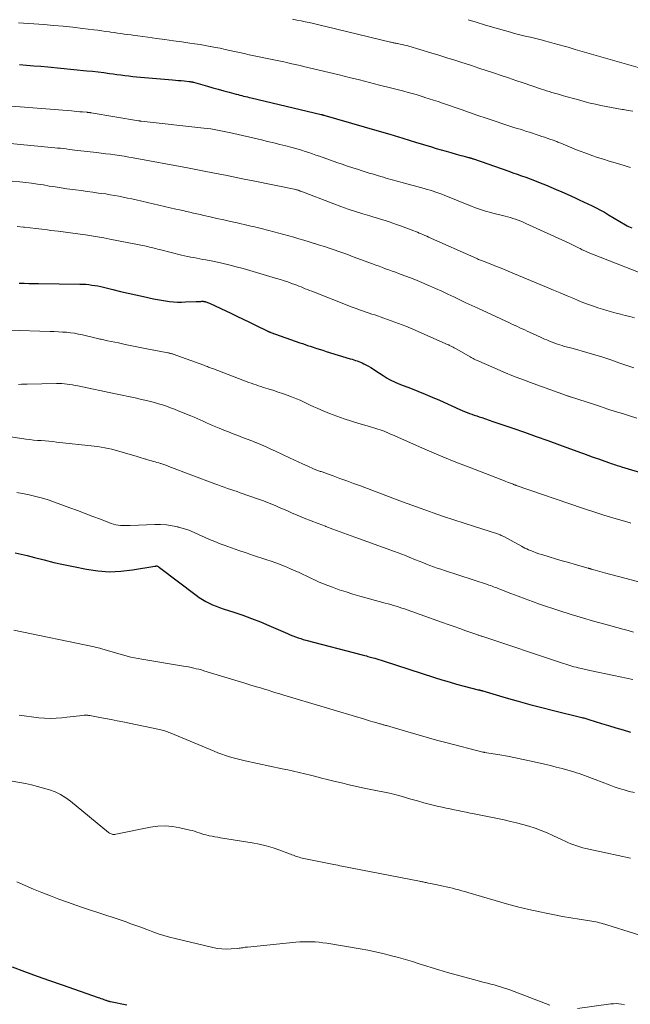
# Model space of a CAD drawing. Units: feet. Extents: x 1924999 to 1930005, y 495678 to 500008.
# Drawn here: x 1927243 to 1927349, y 496152 to 496324 of the extents above; entities that cross this region are included whole.
import ezdxf

# ---------------------------------------------------------------- set-up
doc = ezdxf.new("R2010")
doc.units = ezdxf.units.FT
doc.header["$LTSCALE"] = 100
doc.header["$MEASUREMENT"] = 0
doc.layers.add('CONTOUR INDEX', color=32, linetype='Continuous', lineweight=25)
doc.layers.add('CONTOUR INTERMEDIATE', color=40, linetype='Continuous', lineweight=15)

msp = doc.modelspace()

# ---------------------------------------------------------------- linework, layer by layer
at = {"layer": 'CONTOUR INDEX', "flags": 128}
for points, elevation in [([(1927242.84, 496316.29), (1927244.08, 496316.2), (1927245.32, 496316.1), (1927246.55, 496315.99), (1927247.79, 496315.88), (1927254.6, 496315.22), (1927255.59, 496315.12), (1927256.58, 496315.01), (1927257.58, 496314.89), (1927258.57, 496314.76), (1927259.18, 496314.68), (1927259.86, 496314.58), (1927260.55, 496314.49), (1927261.23, 496314.4), (1927261.92, 496314.31), (1927262.6, 496314.22), (1927263.29, 496314.15), (1927263.98, 496314.08), (1927264.67, 496314.02), (1927269.54, 496313.62), (1927270.06, 496313.58), (1927270.57, 496313.54), (1927271.09, 496313.49), (1927271.61, 496313.44), (1927272.45, 496313.35), (1927272.55, 496313.34), (1927272.64, 496313.33), (1927272.74, 496313.31), (1927272.84, 496313.3), (1927272.94, 496313.28), (1927273.03, 496313.26), (1927273.13, 496313.23), (1927273.22, 496313.21), (1927275.67, 496312.52), (1927276.61, 496312.26), (1927277.55, 496312), (1927278.49, 496311.74), (1927279.44, 496311.48), (1927280.68, 496311.14), (1927281.01, 496311.05), (1927281.33, 496310.96), (1927281.65, 496310.88), (1927281.97, 496310.8), (1927282.31, 496310.72), (1927282.64, 496310.64), (1927282.96, 496310.56), (1927283.29, 496310.48), (1927295.52, 496307.58), (1927295.57, 496307.57), (1927295.63, 496307.56), (1927295.69, 496307.54), (1927295.75, 496307.53), (1927295.81, 496307.51), (1927295.87, 496307.5), (1927295.93, 496307.48), (1927295.99, 496307.46), (1927303, 496305.45), (1927305.25, 496304.8), (1927307.49, 496304.13), (1927309.74, 496303.46), (1927311.98, 496302.78), (1927314.76, 496301.93), (1927315.61, 496301.67), (1927316.46, 496301.42), (1927317.31, 496301.17), (1927318.17, 496300.93), (1927319.09, 496300.68), (1927319.48, 496300.57), (1927319.88, 496300.46), (1927320.27, 496300.36), (1927320.67, 496300.25), (1927321.24, 496300.11), (1927321.35, 496300.08), (1927321.45, 496300.05), (1927321.56, 496300.02), (1927321.66, 496299.99), (1927321.77, 496299.95), (1927321.87, 496299.92), (1927321.97, 496299.88), (1927322.08, 496299.85), (1927328.25, 496297.68), (1927328.99, 496297.42), (1927329.74, 496297.15), (1927330.49, 496296.89), (1927331.24, 496296.63), (1927331.99, 496296.37), (1927332.73, 496296.09), (1927333.47, 496295.8), (1927334.2, 496295.5), (1927334.65, 496295.31), (1927335.6, 496294.9), (1927336.56, 496294.49), (1927337.51, 496294.08), (1927338.46, 496293.66), (1927339.83, 496293.05), (1927340.58, 496292.71), (1927341.32, 496292.37), (1927342.07, 496292.02), (1927342.81, 496291.66), (1927343.54, 496291.3), (1927344.27, 496290.92), (1927344.98, 496290.52), (1927345.69, 496290.11), (1927348.65, 496288.33), (1927348.92, 496288.18), (1927349.19, 496288.04), (1927349.47, 496287.91), (1927349.75, 496287.8)], 980), ([(1927242.79, 496278.19), (1927243.63, 496278.16), (1927244.48, 496278.13), (1927245.32, 496278.12), (1927246.17, 496278.1), (1927253.4, 496278), (1927253.92, 496277.99), (1927254.44, 496277.96), (1927254.96, 496277.91), (1927255.48, 496277.84), (1927255.99, 496277.76), (1927256.51, 496277.67), (1927257.02, 496277.56), (1927257.53, 496277.45), (1927259.16, 496277.05), (1927260.48, 496276.73), (1927261.8, 496276.42), (1927263.13, 496276.12), (1927264.46, 496275.83), (1927266.26, 496275.43), (1927266.95, 496275.29), (1927267.64, 496275.17), (1927268.33, 496275.06), (1927269.02, 496274.97), (1927269.72, 496274.91), (1927270.42, 496274.87), (1927271.11, 496274.86), (1927271.81, 496274.88), (1927273.66, 496274.96), (1927273.86, 496274.97), (1927274.06, 496274.98), (1927274.27, 496274.98), (1927274.47, 496274.99), (1927274.7, 496275), (1927274.79, 496275), (1927274.88, 496275), (1927274.97, 496274.99), (1927275.06, 496274.98), (1927275.14, 496274.97), (1927275.23, 496274.95), (1927275.32, 496274.92), (1927275.4, 496274.9), (1927275.54, 496274.85), (1927275.69, 496274.79), (1927275.84, 496274.73), (1927275.99, 496274.67), (1927276.14, 496274.6), (1927279.72, 496272.9), (1927280.81, 496272.38), (1927281.89, 496271.87), (1927282.98, 496271.34), (1927284.06, 496270.82), (1927286.06, 496269.85), (1927286.14, 496269.81), (1927286.22, 496269.77), (1927286.31, 496269.74), (1927286.39, 496269.7), (1927286.47, 496269.66), (1927286.56, 496269.63), (1927286.65, 496269.6), (1927286.73, 496269.56), (1927291.78, 496267.76), (1927292.23, 496267.61), (1927292.69, 496267.45), (1927293.14, 496267.3), (1927293.59, 496267.15), (1927293.93, 496267.04), (1927294.55, 496266.84), (1927295.17, 496266.65), (1927295.79, 496266.45), (1927296.41, 496266.26), (1927300.6, 496264.99), (1927300.9, 496264.9), (1927301.2, 496264.8), (1927301.5, 496264.7), (1927301.8, 496264.6), (1927302.09, 496264.49), (1927302.39, 496264.38), (1927302.67, 496264.25), (1927302.95, 496264.11), (1927303.3, 496263.93), (1927303.75, 496263.69), (1927304.2, 496263.44), (1927304.63, 496263.17), (1927305.06, 496262.89), (1927306.34, 496262.04), (1927306.7, 496261.81), (1927307.06, 496261.59), (1927307.43, 496261.38), (1927307.8, 496261.19), (1927308.19, 496261), (1927308.57, 496260.83), (1927308.96, 496260.66), (1927309.36, 496260.5), (1927311.11, 496259.82), (1927312.38, 496259.32), (1927313.64, 496258.8), (1927314.89, 496258.27), (1927316.15, 496257.73), (1927319.72, 496256.15), (1927320.14, 496255.97), (1927320.55, 496255.79), (1927320.97, 496255.62), (1927321.39, 496255.45), (1927321.81, 496255.29), (1927322.24, 496255.14), (1927322.66, 496254.99), (1927323.09, 496254.84), (1927323.54, 496254.7), (1927324.19, 496254.48), (1927324.85, 496254.27), (1927325.5, 496254.05), (1927326.15, 496253.82), (1927328.95, 496252.86), (1927331, 496252.14), (1927333.05, 496251.42), (1927335.09, 496250.69), (1927337.13, 496249.96), (1927340.77, 496248.63), (1927341.14, 496248.5), (1927341.51, 496248.36), (1927341.88, 496248.23), (1927342.25, 496248.09), (1927342.62, 496247.95), (1927342.99, 496247.82), (1927343.36, 496247.69), (1927343.74, 496247.55), (1927345.87, 496246.81), (1927346.13, 496246.72), (1927346.39, 496246.63), (1927346.64, 496246.55), (1927346.9, 496246.46), (1927347.16, 496246.38), (1927347.42, 496246.3), (1927347.68, 496246.22), (1927347.94, 496246.14), (1927356.89, 496243.47)], 1000), ([(1927242.08, 496231.12), (1927243.13, 496230.89), (1927244.18, 496230.64), (1927245.46, 496230.3), (1927247.15, 496229.87), (1927248.84, 496229.46), (1927250.54, 496229.08), (1927252.25, 496228.72), (1927254.52, 496228.26), (1927256.53, 496227.97), (1927258.53, 496227.83), (1927260.54, 496227.91), (1927262.56, 496228.13), (1927266.47, 496228.79), (1927266.53, 496228.8), (1927266.59, 496228.81), (1927266.65, 496228.82), (1927266.71, 496228.83), (1927266.83, 496228.85), (1927266.93, 496228.82), (1927267.05, 496228.73), (1927267.11, 496228.69), (1927267.18, 496228.64), (1927267.24, 496228.59), (1927267.3, 496228.55), (1927273.68, 496223.71), (1927274.22, 496223.33), (1927274.77, 496222.97), (1927275.35, 496222.64), (1927275.94, 496222.34), (1927276.54, 496222.07), (1927277.15, 496221.81), (1927277.77, 496221.58), (1927278.4, 496221.36), (1927280.26, 496220.75), (1927281.82, 496220.22), (1927283.36, 496219.66), (1927284.89, 496219.06), (1927286.4, 496218.43), (1927289.2, 496217.22), (1927289.65, 496217.03), (1927290.1, 496216.84), (1927290.55, 496216.66), (1927291.01, 496216.48), (1927291.47, 496216.31), (1927291.93, 496216.15), (1927292.39, 496216.01), (1927292.86, 496215.88), (1927302.67, 496213.31), (1927302.91, 496213.25), (1927303.16, 496213.19), (1927303.4, 496213.13), (1927303.64, 496213.06), (1927303.89, 496213), (1927304.13, 496212.94), (1927304.37, 496212.87), (1927304.61, 496212.8), (1927304.87, 496212.72), (1927305.23, 496212.61), (1927305.6, 496212.5), (1927305.97, 496212.38), (1927306.34, 496212.27), (1927315.29, 496209.39), (1927316.57, 496208.98), (1927317.86, 496208.6), (1927319.16, 496208.23), (1927320.46, 496207.88), (1927322.94, 496207.24), (1927323, 496207.22), (1927323.06, 496207.21), (1927323.13, 496207.19), (1927323.19, 496207.17), (1927323.25, 496207.16), (1927323.31, 496207.14), (1927323.37, 496207.13), (1927323.43, 496207.12), (1927323.51, 496207.1), (1927323.53, 496207.09), (1927323.55, 496207.09), (1927323.57, 496207.08), (1927323.59, 496207.08), (1927323.68, 496207.06), (1927323.7, 496207.05), (1927323.72, 496207.05), (1927323.74, 496207.04), (1927323.75, 496207.04), (1927327.83, 496205.84), (1927329.89, 496205.25), (1927331.95, 496204.68), (1927334.02, 496204.14), (1927336.1, 496203.61), (1927340.81, 496202.44), (1927340.99, 496202.4), (1927341.17, 496202.35), (1927341.35, 496202.31), (1927341.53, 496202.26), (1927341.71, 496202.21), (1927341.88, 496202.16), (1927342.06, 496202.11), (1927342.24, 496202.05), (1927344.43, 496201.37), (1927345.7, 496200.98), (1927346.98, 496200.6), (1927348.25, 496200.22), (1927349.53, 496199.85)], 1020), ([(1927241.56, 496158.89), (1927243.73, 496158.08), (1927245.9, 496157.29), (1927248.08, 496156.51), (1927250.26, 496155.75), (1927256.55, 496153.56), (1927256.8, 496153.47), (1927257.06, 496153.38), (1927257.31, 496153.29), (1927257.56, 496153.2), (1927257.85, 496153.1), (1927257.96, 496153.06), (1927258.07, 496153.02), (1927258.18, 496152.99), (1927258.29, 496152.96), (1927258.4, 496152.92), (1927258.51, 496152.9), (1927258.63, 496152.87), (1927258.74, 496152.84), (1927261.56, 496152.25)], 1040)]:
    msp.add_lwpolyline(points, dxfattribs=dict(at, elevation=elevation))
at = {"layer": 'CONTOUR INTERMEDIATE', "flags": 128}
for points, elevation in [([(1927290.53, 496324.2), (1927291.26, 496324.06), (1927291.99, 496323.92), (1927292.71, 496323.78), (1927293.43, 496323.63), (1927294.15, 496323.47), (1927294.87, 496323.3), (1927295.59, 496323.14), (1927296.31, 496322.96), (1927307.59, 496320.21), (1927307.75, 496320.18), (1927307.91, 496320.14), (1927308.07, 496320.11), (1927308.22, 496320.08), (1927308.38, 496320.06), (1927308.54, 496320.03), (1927308.7, 496320), (1927308.86, 496319.97), (1927309.31, 496319.88), (1927309.7, 496319.8), (1927310.08, 496319.71), (1927310.46, 496319.61), (1927310.84, 496319.5), (1927314.64, 496318.34), (1927316.04, 496317.91), (1927317.44, 496317.48), (1927318.84, 496317.04), (1927320.24, 496316.59), (1927320.45, 496316.52), (1927321.75, 496316.11), (1927323.04, 496315.69), (1927324.33, 496315.26), (1927325.62, 496314.83), (1927326.91, 496314.4), (1927328.2, 496313.97), (1927329.48, 496313.53), (1927330.77, 496313.1), (1927333.96, 496312.03), (1927334.41, 496311.88), (1927334.86, 496311.73), (1927335.32, 496311.59), (1927335.77, 496311.45), (1927336.23, 496311.31), (1927336.69, 496311.18), (1927337.15, 496311.05), (1927337.6, 496310.92), (1927340.67, 496310.07), (1927341.58, 496309.82), (1927342.49, 496309.59), (1927343.41, 496309.37), (1927344.33, 496309.17), (1927345.26, 496308.98), (1927346.19, 496308.8), (1927347.11, 496308.64), (1927348.04, 496308.48), (1927348.25, 496308.45), (1927349.08, 496308.31), (1927349.9, 496308.16)], 972), ([(1927321.15, 496324.13), (1927322.57, 496323.68), (1927324, 496323.24), (1927325.43, 496322.82), (1927328.58, 496321.93), (1927329.27, 496321.74), (1927329.97, 496321.56), (1927330.67, 496321.38), (1927331.37, 496321.21), (1927332.07, 496321.05), (1927332.78, 496320.88), (1927333.48, 496320.7), (1927334.18, 496320.53), (1927334.5, 496320.45), (1927335.35, 496320.23), (1927336.21, 496320), (1927337.06, 496319.76), (1927337.91, 496319.52), (1927338.64, 496319.31), (1927339.86, 496318.95), (1927341.07, 496318.6), (1927342.29, 496318.25), (1927343.5, 496317.9), (1927353.27, 496315.08)], 968), ([(1927242.65, 496323.59), (1927247.09, 496323.27), (1927248.78, 496323.13), (1927250.47, 496322.98), (1927252.15, 496322.8), (1927253.84, 496322.6), (1927255.83, 496322.35), (1927256.52, 496322.27), (1927257.2, 496322.18), (1927257.88, 496322.08), (1927258.57, 496321.99), (1927258.75, 496321.96), (1927259.34, 496321.87), (1927259.94, 496321.79), (1927260.53, 496321.7), (1927261.12, 496321.62), (1927261.72, 496321.54), (1927262.31, 496321.46), (1927262.9, 496321.37), (1927263.5, 496321.29), (1927265.27, 496321.05), (1927266.75, 496320.85), (1927268.23, 496320.65), (1927269.71, 496320.45), (1927271.19, 496320.24), (1927272.6, 496320.05), (1927273.48, 496319.92), (1927274.37, 496319.78), (1927275.25, 496319.63), (1927276.13, 496319.47), (1927276.2, 496319.46), (1927277.05, 496319.3), (1927277.89, 496319.13), (1927278.73, 496318.95), (1927279.57, 496318.76), (1927280.4, 496318.57), (1927281.24, 496318.39), (1927282.08, 496318.2), (1927282.92, 496318.02), (1927287.83, 496316.99), (1927288.4, 496316.87), (1927288.97, 496316.75), (1927289.54, 496316.63), (1927290.12, 496316.5), (1927290.69, 496316.38), (1927291.26, 496316.25), (1927291.83, 496316.12), (1927292.4, 496315.98), (1927298.63, 496314.48), (1927300.4, 496314.05), (1927302.18, 496313.62), (1927303.95, 496313.17), (1927305.72, 496312.73), (1927307.84, 496312.18), (1927308.54, 496312), (1927309.25, 496311.82), (1927309.96, 496311.63), (1927310.67, 496311.44), (1927311.37, 496311.25), (1927312.08, 496311.05), (1927312.78, 496310.84), (1927313.48, 496310.62), (1927313.62, 496310.58), (1927314.38, 496310.34), (1927315.15, 496310.09), (1927315.91, 496309.83), (1927316.67, 496309.57), (1927319.96, 496308.43), (1927321.4, 496307.93), (1927322.84, 496307.44), (1927324.29, 496306.95), (1927325.73, 496306.47), (1927327.55, 496305.86), (1927328.09, 496305.68), (1927328.63, 496305.51), (1927329.17, 496305.34), (1927329.71, 496305.17), (1927330.25, 496305), (1927330.79, 496304.83), (1927331.33, 496304.65), (1927331.87, 496304.48), (1927333.56, 496303.92), (1927334.02, 496303.76), (1927334.49, 496303.61), (1927334.95, 496303.45), (1927335.41, 496303.3), (1927335.99, 496303.1), (1927336.16, 496303.04), (1927336.33, 496302.98), (1927336.5, 496302.92), (1927336.67, 496302.85), (1927336.84, 496302.78), (1927337.01, 496302.72), (1927337.18, 496302.65), (1927337.34, 496302.58), (1927338.88, 496301.93), (1927339.81, 496301.54), (1927340.75, 496301.17), (1927341.7, 496300.82), (1927342.66, 496300.48), (1927342.77, 496300.45), (1927343.78, 496300.11), (1927344.8, 496299.78), (1927345.82, 496299.46), (1927346.84, 496299.15), (1927347.85, 496298.85), (1927348.4, 496298.69), (1927348.95, 496298.52), (1927349.5, 496298.36)], 976), ([(1927241.46, 496309.04), (1927251.9, 496308.21), (1927252.38, 496308.17), (1927252.87, 496308.13), (1927253.35, 496308.08), (1927253.84, 496308.04), (1927254.63, 496307.97), (1927254.72, 496307.96), (1927254.81, 496307.95), (1927254.9, 496307.94), (1927254.99, 496307.93), (1927255.08, 496307.92), (1927255.17, 496307.91), (1927255.26, 496307.89), (1927255.35, 496307.88), (1927263.59, 496306.49), (1927263.65, 496306.48), (1927263.71, 496306.47), (1927263.77, 496306.46), (1927263.83, 496306.46), (1927263.9, 496306.45), (1927263.96, 496306.44), (1927264.02, 496306.43), (1927264.08, 496306.43), (1927275.04, 496305.22), (1927275.63, 496305.15), (1927276.22, 496305.07), (1927276.81, 496304.98), (1927277.4, 496304.88), (1927277.99, 496304.76), (1927278.58, 496304.65), (1927279.17, 496304.52), (1927279.75, 496304.39), (1927285.09, 496303.15), (1927286.16, 496302.9), (1927287.22, 496302.64), (1927288.29, 496302.38), (1927289.35, 496302.11), (1927290.19, 496301.89), (1927290.83, 496301.72), (1927291.47, 496301.54), (1927292.1, 496301.34), (1927292.73, 496301.14), (1927293.35, 496300.93), (1927293.98, 496300.72), (1927294.6, 496300.51), (1927295.23, 496300.29), (1927298.23, 496299.24), (1927299.17, 496298.91), (1927300.11, 496298.59), (1927301.06, 496298.28), (1927302.01, 496297.97), (1927302.47, 496297.83), (1927303.19, 496297.6), (1927303.91, 496297.38), (1927304.64, 496297.15), (1927305.37, 496296.93), (1927305.95, 496296.76), (1927306.39, 496296.63), (1927306.82, 496296.5), (1927307.25, 496296.38), (1927307.69, 496296.26), (1927308.12, 496296.13), (1927308.56, 496296.01), (1927308.99, 496295.89), (1927309.43, 496295.78), (1927313.48, 496294.67), (1927314, 496294.52), (1927314.52, 496294.37), (1927315.04, 496294.2), (1927315.55, 496294.03), (1927316.06, 496293.85), (1927316.57, 496293.66), (1927317.08, 496293.47), (1927317.58, 496293.27), (1927321.27, 496291.77), (1927321.78, 496291.57), (1927322.3, 496291.37), (1927322.82, 496291.18), (1927323.34, 496291), (1927323.86, 496290.83), (1927324.39, 496290.67), (1927324.92, 496290.52), (1927325.46, 496290.39), (1927327.61, 496289.86), (1927328.07, 496289.73), (1927328.54, 496289.61), (1927328.99, 496289.46), (1927329.45, 496289.31), (1927329.9, 496289.15), (1927330.35, 496288.98), (1927330.79, 496288.79), (1927331.23, 496288.6), (1927338.79, 496285.12), (1927339.03, 496285.01), (1927339.27, 496284.89), (1927339.51, 496284.77), (1927339.75, 496284.66), (1927339.98, 496284.54), (1927340.22, 496284.42), (1927340.46, 496284.3), (1927340.7, 496284.19), (1927341.1, 496284), (1927341.54, 496283.79), (1927341.98, 496283.59), (1927342.43, 496283.41), (1927342.88, 496283.22), (1927353.9, 496278.93)], 984), ([(1927240.64, 496302.6), (1927248.99, 496301.79), (1927249.49, 496301.74), (1927250, 496301.69), (1927250.5, 496301.63), (1927251, 496301.57), (1927251.51, 496301.51), (1927252.01, 496301.45), (1927252.51, 496301.39), (1927253.02, 496301.33), (1927256.3, 496300.95), (1927257.1, 496300.85), (1927257.91, 496300.75), (1927258.71, 496300.65), (1927259.51, 496300.53), (1927260.31, 496300.41), (1927261.12, 496300.29), (1927261.91, 496300.15), (1927262.71, 496300.01), (1927272.2, 496298.28), (1927272.49, 496298.22), (1927272.78, 496298.17), (1927273.06, 496298.12), (1927273.35, 496298.06), (1927273.64, 496298.01), (1927273.93, 496297.95), (1927274.21, 496297.9), (1927274.5, 496297.84), (1927277.17, 496297.31), (1927278.79, 496296.98), (1927280.42, 496296.65), (1927282.04, 496296.32), (1927283.66, 496295.99), (1927291.07, 496294.48), (1927291.18, 496294.45), (1927291.3, 496294.42), (1927291.41, 496294.39), (1927291.53, 496294.36), (1927291.64, 496294.32), (1927291.75, 496294.28), (1927291.86, 496294.24), (1927291.97, 496294.2), (1927297.71, 496291.99), (1927298.97, 496291.53), (1927300.23, 496291.08), (1927301.51, 496290.66), (1927302.78, 496290.26), (1927304.01, 496289.89), (1927304.68, 496289.68), (1927305.35, 496289.48), (1927306.02, 496289.28), (1927306.7, 496289.08), (1927307.37, 496288.87), (1927308.03, 496288.65), (1927308.69, 496288.42), (1927309.35, 496288.18), (1927311.66, 496287.3), (1927311.98, 496287.17), (1927312.31, 496287.04), (1927312.64, 496286.91), (1927312.96, 496286.77), (1927313.28, 496286.63), (1927313.6, 496286.49), (1927313.93, 496286.35), (1927314.25, 496286.21), (1927322.67, 496282.46), (1927322.83, 496282.39), (1927322.99, 496282.32), (1927323.16, 496282.25), (1927323.32, 496282.19), (1927323.49, 496282.12), (1927323.65, 496282.05), (1927323.82, 496281.99), (1927323.98, 496281.93), (1927325.3, 496281.42), (1927326.13, 496281.09), (1927326.95, 496280.77), (1927327.77, 496280.43), (1927328.59, 496280.09), (1927334.87, 496277.46), (1927336.06, 496276.96), (1927337.25, 496276.46), (1927338.44, 496275.96), (1927339.63, 496275.46), (1927340.37, 496275.15), (1927341.2, 496274.81), (1927342.02, 496274.49), (1927342.86, 496274.19), (1927343.7, 496273.9), (1927343.82, 496273.86), (1927344.6, 496273.6), (1927345.39, 496273.37), (1927346.19, 496273.15), (1927346.99, 496272.95), (1927347.79, 496272.75), (1927348.59, 496272.55), (1927349.39, 496272.34), (1927350.19, 496272.14)], 988), ([(1927240.2, 496296.06), (1927242.88, 496295.83), (1927243.92, 496295.72), (1927244.95, 496295.6), (1927245.98, 496295.45), (1927247.01, 496295.29), (1927248.04, 496295.11), (1927249.07, 496294.94), (1927250.1, 496294.79), (1927251.13, 496294.64), (1927252.6, 496294.44), (1927253.62, 496294.31), (1927254.63, 496294.17), (1927255.64, 496294.03), (1927256.66, 496293.89), (1927257.16, 496293.83), (1927257.92, 496293.72), (1927258.68, 496293.6), (1927259.44, 496293.46), (1927260.19, 496293.32), (1927260.95, 496293.17), (1927261.7, 496293.01), (1927262.45, 496292.85), (1927263.2, 496292.68), (1927270.15, 496291.09), (1927270.76, 496290.95), (1927271.37, 496290.82), (1927271.97, 496290.68), (1927272.58, 496290.54), (1927273.19, 496290.4), (1927273.79, 496290.26), (1927274.4, 496290.13), (1927275.01, 496289.99), (1927276.14, 496289.74), (1927277.31, 496289.47), (1927278.49, 496289.21), (1927279.66, 496288.94), (1927280.83, 496288.67), (1927282.77, 496288.23), (1927283.22, 496288.12), (1927283.67, 496288.02), (1927284.13, 496287.91), (1927284.58, 496287.8), (1927285.03, 496287.69), (1927285.48, 496287.58), (1927285.93, 496287.46), (1927286.38, 496287.34), (1927290.71, 496286.17), (1927291.61, 496285.92), (1927292.51, 496285.66), (1927293.4, 496285.39), (1927294.29, 496285.11), (1927294.37, 496285.08), (1927295.22, 496284.81), (1927296.07, 496284.54), (1927296.91, 496284.26), (1927297.76, 496283.98), (1927298.6, 496283.69), (1927299.44, 496283.39), (1927300.28, 496283.09), (1927301.11, 496282.78), (1927304.48, 496281.52), (1927305.05, 496281.31), (1927305.62, 496281.1), (1927306.19, 496280.89), (1927306.75, 496280.69), (1927307.32, 496280.48), (1927307.89, 496280.27), (1927308.46, 496280.07), (1927309.03, 496279.87), (1927309.49, 496279.7), (1927310.29, 496279.41), (1927311.09, 496279.11), (1927311.87, 496278.79), (1927312.66, 496278.46), (1927314.43, 496277.69), (1927315.49, 496277.22), (1927316.56, 496276.74), (1927317.62, 496276.25), (1927318.67, 496275.76), (1927319.73, 496275.26), (1927320.78, 496274.76), (1927321.84, 496274.27), (1927322.89, 496273.78), (1927328.52, 496271.17), (1927328.94, 496270.97), (1927329.36, 496270.78), (1927329.79, 496270.58), (1927330.21, 496270.39), (1927330.63, 496270.19), (1927331.05, 496270), (1927331.48, 496269.8), (1927331.9, 496269.61), (1927333.78, 496268.75), (1927334.15, 496268.59), (1927334.52, 496268.42), (1927334.9, 496268.26), (1927335.27, 496268.1), (1927335.65, 496267.95), (1927336.02, 496267.8), (1927336.41, 496267.66), (1927336.79, 496267.53), (1927337.58, 496267.27), (1927337.82, 496267.19), (1927338.06, 496267.12), (1927338.3, 496267.05), (1927338.54, 496266.99), (1927338.78, 496266.93), (1927339.02, 496266.87), (1927339.26, 496266.8), (1927339.51, 496266.74), (1927341.87, 496266.08), (1927343.29, 496265.67), (1927344.7, 496265.24), (1927346.1, 496264.78), (1927347.5, 496264.29), (1927350.1, 496263.37)], 992), ([(1927242.44, 496288.04), (1927243.53, 496287.93), (1927243.69, 496287.91), (1927244.7, 496287.79), (1927245.72, 496287.68), (1927246.73, 496287.56), (1927247.75, 496287.44), (1927248.3, 496287.37), (1927249.59, 496287.22), (1927250.87, 496287.06), (1927252.16, 496286.88), (1927253.45, 496286.71), (1927254.35, 496286.58), (1927255.42, 496286.42), (1927256.48, 496286.24), (1927257.54, 496286.05), (1927258.6, 496285.85), (1927265.23, 496284.53), (1927265.52, 496284.47), (1927265.8, 496284.4), (1927266.09, 496284.34), (1927266.37, 496284.27), (1927266.65, 496284.19), (1927266.93, 496284.12), (1927267.22, 496284.05), (1927267.5, 496283.98), (1927271.13, 496283.07), (1927271.66, 496282.94), (1927272.19, 496282.82), (1927272.73, 496282.71), (1927273.26, 496282.62), (1927273.8, 496282.52), (1927274.34, 496282.42), (1927274.87, 496282.32), (1927275.4, 496282.22), (1927276.87, 496281.92), (1927278.14, 496281.65), (1927279.4, 496281.36), (1927280.65, 496281.04), (1927281.89, 496280.7), (1927287.71, 496279), (1927288.38, 496278.8), (1927289.03, 496278.59), (1927289.69, 496278.37), (1927290.34, 496278.13), (1927290.89, 496277.93), (1927291.26, 496277.79), (1927291.63, 496277.64), (1927292, 496277.5), (1927292.37, 496277.34), (1927292.74, 496277.19), (1927293.11, 496277.04), (1927293.48, 496276.89), (1927293.85, 496276.75), (1927300.93, 496273.96), (1927301.42, 496273.78), (1927301.9, 496273.6), (1927302.39, 496273.43), (1927302.88, 496273.26), (1927303.37, 496273.1), (1927303.86, 496272.94), (1927304.35, 496272.77), (1927304.85, 496272.61), (1927306.45, 496272.07), (1927307.73, 496271.62), (1927309.01, 496271.15), (1927310.28, 496270.65), (1927311.53, 496270.12), (1927317.69, 496267.43), (1927317.71, 496267.42), (1927317.73, 496267.41), (1927317.75, 496267.4), (1927317.77, 496267.39), (1927317.85, 496267.35), (1927317.87, 496267.34), (1927317.89, 496267.33), (1927317.91, 496267.32), (1927317.93, 496267.31), (1927318.32, 496267.1), (1927318.53, 496266.98), (1927318.74, 496266.86), (1927318.96, 496266.75), (1927319.17, 496266.63), (1927321.54, 496265.29), (1927321.68, 496265.22), (1927321.81, 496265.15), (1927321.94, 496265.07), (1927322.07, 496265), (1927322.21, 496264.93), (1927322.34, 496264.87), (1927322.48, 496264.8), (1927322.62, 496264.74), (1927325.7, 496263.37), (1927327.39, 496262.65), (1927329.09, 496261.94), (1927330.81, 496261.28), (1927332.53, 496260.64), (1927338.35, 496258.55), (1927338.43, 496258.52), (1927338.52, 496258.49), (1927338.61, 496258.46), (1927338.7, 496258.43), (1927338.79, 496258.4), (1927338.88, 496258.38), (1927338.97, 496258.35), (1927339.06, 496258.32), (1927341.76, 496257.44), (1927343.03, 496257.03), (1927344.29, 496256.62), (1927345.56, 496256.21), (1927346.83, 496255.8), (1927348.1, 496255.4), (1927349.37, 496255.01), (1927350.65, 496254.63)], 996), ([(1927241.05, 496269.96), (1927248.22, 496269.75), (1927248.92, 496269.72), (1927249.63, 496269.69), (1927250.33, 496269.64), (1927251.04, 496269.59), (1927251.74, 496269.52), (1927252.44, 496269.42), (1927253.13, 496269.29), (1927253.82, 496269.15), (1927256.45, 496268.52), (1927256.67, 496268.47), (1927256.89, 496268.42), (1927257.11, 496268.37), (1927257.33, 496268.31), (1927257.55, 496268.26), (1927257.76, 496268.21), (1927257.98, 496268.16), (1927258.21, 496268.12), (1927260.1, 496267.73), (1927261.27, 496267.49), (1927262.43, 496267.25), (1927263.6, 496267.02), (1927264.77, 496266.79), (1927268.73, 496266.02), (1927268.85, 496266), (1927268.97, 496265.97), (1927269.09, 496265.94), (1927269.21, 496265.91), (1927269.33, 496265.88), (1927269.44, 496265.85), (1927269.56, 496265.81), (1927269.67, 496265.77), (1927275.03, 496263.83), (1927275.24, 496263.75), (1927275.45, 496263.68), (1927275.66, 496263.6), (1927275.86, 496263.52), (1927276.07, 496263.44), (1927276.28, 496263.36), (1927276.49, 496263.28), (1927276.69, 496263.2), (1927282.9, 496260.86), (1927283.31, 496260.7), (1927283.73, 496260.55), (1927284.16, 496260.4), (1927284.58, 496260.25), (1927285, 496260.11), (1927285.42, 496259.97), (1927285.85, 496259.84), (1927286.28, 496259.7), (1927287.23, 496259.41), (1927288.01, 496259.16), (1927288.78, 496258.9), (1927289.55, 496258.63), (1927290.31, 496258.34), (1927290.6, 496258.23), (1927291.21, 496257.98), (1927291.82, 496257.73), (1927292.42, 496257.45), (1927293.02, 496257.16), (1927293.61, 496256.88), (1927294.21, 496256.6), (1927294.82, 496256.33), (1927295.43, 496256.07), (1927296.99, 496255.43), (1927298.25, 496254.94), (1927299.52, 496254.48), (1927300.8, 496254.06), (1927302.09, 496253.68), (1927303.94, 496253.16), (1927304.32, 496253.05), (1927304.69, 496252.95), (1927305.06, 496252.83), (1927305.43, 496252.72), (1927305.8, 496252.59), (1927306.16, 496252.46), (1927306.52, 496252.32), (1927306.88, 496252.17), (1927306.9, 496252.16), (1927307.26, 496252), (1927307.62, 496251.84), (1927307.99, 496251.68), (1927308.35, 496251.52), (1927312.17, 496249.83), (1927314.45, 496248.84), (1927316.73, 496247.88), (1927319.04, 496246.95), (1927321.35, 496246.04), (1927327.06, 496243.85), (1927327.39, 496243.72), (1927327.73, 496243.59), (1927328.07, 496243.46), (1927328.41, 496243.33), (1927328.93, 496243.13), (1927329.01, 496243.09), (1927329.09, 496243.06), (1927329.17, 496243.03), (1927329.25, 496243), (1927329.33, 496242.97), (1927329.4, 496242.94), (1927329.49, 496242.91), (1927329.57, 496242.88), (1927341.15, 496238.89), (1927341.68, 496238.71), (1927342.21, 496238.54), (1927342.75, 496238.36), (1927343.28, 496238.19), (1927343.81, 496238.02), (1927344.35, 496237.85), (1927344.88, 496237.69), (1927345.42, 496237.53), (1927347.03, 496237.04), (1927347.64, 496236.86), (1927348.24, 496236.68), (1927348.85, 496236.51), (1927349.46, 496236.34), (1927349.56, 496236.31)], 1004), ([(1927242.64, 496260.5), (1927243.16, 496260.52), (1927243.67, 496260.54), (1927244.19, 496260.55), (1927249.31, 496260.66), (1927249.77, 496260.66), (1927250.24, 496260.64), (1927250.7, 496260.6), (1927251.17, 496260.55), (1927251.63, 496260.48), (1927252.09, 496260.41), (1927252.55, 496260.32), (1927253.01, 496260.23), (1927259.62, 496258.88), (1927260.76, 496258.64), (1927261.89, 496258.4), (1927263.03, 496258.15), (1927264.16, 496257.89), (1927264.99, 496257.7), (1927265.7, 496257.52), (1927266.41, 496257.33), (1927267.12, 496257.13), (1927267.82, 496256.91), (1927268.51, 496256.68), (1927269.2, 496256.44), (1927269.89, 496256.17), (1927270.57, 496255.9), (1927272.77, 496254.99), (1927273.31, 496254.76), (1927273.86, 496254.53), (1927274.4, 496254.3), (1927274.93, 496254.06), (1927275.47, 496253.82), (1927276.01, 496253.58), (1927276.55, 496253.35), (1927277.09, 496253.12), (1927277.69, 496252.87), (1927278.5, 496252.53), (1927279.31, 496252.2), (1927280.13, 496251.88), (1927280.95, 496251.57), (1927281.77, 496251.26), (1927282.59, 496250.95), (1927283.4, 496250.63), (1927284.22, 496250.3), (1927284.26, 496250.28), (1927285.09, 496249.94), (1927285.91, 496249.59), (1927286.73, 496249.22), (1927287.55, 496248.84), (1927289.97, 496247.7), (1927290.74, 496247.34), (1927291.5, 496246.98), (1927292.27, 496246.63), (1927293.04, 496246.29), (1927294.3, 496245.73), (1927294.44, 496245.67), (1927294.59, 496245.61), (1927294.74, 496245.55), (1927294.89, 496245.49), (1927295.04, 496245.44), (1927295.19, 496245.38), (1927295.33, 496245.33), (1927295.48, 496245.28), (1927297.59, 496244.54), (1927298.79, 496244.11), (1927299.99, 496243.68), (1927301.18, 496243.24), (1927302.38, 496242.79), (1927309.24, 496240.19), (1927310.37, 496239.77), (1927311.5, 496239.35), (1927312.64, 496238.94), (1927313.78, 496238.54), (1927315.08, 496238.09), (1927316.87, 496237.47), (1927318.66, 496236.87), (1927320.46, 496236.28), (1927322.27, 496235.7), (1927326.13, 496234.48), (1927326.3, 496234.42), (1927326.46, 496234.37), (1927326.62, 496234.3), (1927326.78, 496234.24), (1927326.94, 496234.17), (1927327.1, 496234.1), (1927327.25, 496234.02), (1927327.41, 496233.94), (1927330.46, 496232.28), (1927330.77, 496232.12), (1927331.09, 496231.96), (1927331.41, 496231.81), (1927331.73, 496231.66), (1927332.06, 496231.53), (1927332.55, 496231.33), (1927333.04, 496231.14), (1927333.54, 496230.97), (1927334.04, 496230.81), (1927335.31, 496230.43), (1927336.45, 496230.09), (1927337.59, 496229.75), (1927338.73, 496229.42), (1927339.87, 496229.09), (1927342.12, 496228.44), (1927342.19, 496228.42), (1927342.26, 496228.4), (1927342.32, 496228.38), (1927342.39, 496228.36), (1927342.46, 496228.34), (1927342.53, 496228.32), (1927342.6, 496228.3), (1927342.67, 496228.28), (1927343.35, 496228.09), (1927343.76, 496227.97), (1927344.18, 496227.86), (1927344.59, 496227.75), (1927345, 496227.64), (1927356.76, 496224.53)], 1008), ([(1927236.38, 496252.12), (1927243.97, 496250.97), (1927244.63, 496250.88), (1927245.3, 496250.8), (1927245.97, 496250.74), (1927246.64, 496250.69), (1927247.31, 496250.64), (1927247.98, 496250.59), (1927248.64, 496250.52), (1927249.31, 496250.45), (1927255.85, 496249.72), (1927256.47, 496249.64), (1927257.1, 496249.55), (1927257.72, 496249.44), (1927258.33, 496249.32), (1927258.95, 496249.19), (1927259.56, 496249.04), (1927260.17, 496248.88), (1927260.77, 496248.7), (1927263.37, 496247.92), (1927263.74, 496247.81), (1927264.11, 496247.7), (1927264.48, 496247.58), (1927264.84, 496247.47), (1927264.95, 496247.43), (1927265.26, 496247.34), (1927265.58, 496247.24), (1927265.89, 496247.16), (1927266.21, 496247.07), (1927266.52, 496246.99), (1927266.84, 496246.9), (1927267.15, 496246.8), (1927267.46, 496246.71), (1927267.53, 496246.68), (1927267.88, 496246.57), (1927268.23, 496246.45), (1927268.57, 496246.33), (1927268.91, 496246.2), (1927276.93, 496243.17), (1927277.48, 496242.97), (1927278.04, 496242.76), (1927278.59, 496242.56), (1927279.15, 496242.37), (1927279.71, 496242.18), (1927280.27, 496241.98), (1927280.83, 496241.79), (1927281.39, 496241.59), (1927284.54, 496240.49), (1927285.27, 496240.22), (1927286.01, 496239.94), (1927286.74, 496239.65), (1927287.46, 496239.35), (1927288.19, 496239.04), (1927288.91, 496238.73), (1927289.63, 496238.43), (1927290.35, 496238.12), (1927291.34, 496237.7), (1927292.56, 496237.19), (1927293.78, 496236.69), (1927295.01, 496236.22), (1927296.25, 496235.75), (1927296.3, 496235.73), (1927297.56, 496235.27), (1927298.83, 496234.8), (1927300.09, 496234.34), (1927301.36, 496233.88), (1927308.32, 496231.35), (1927308.96, 496231.11), (1927309.59, 496230.87), (1927310.22, 496230.63), (1927310.85, 496230.38), (1927311.98, 496229.92), (1927312.61, 496229.67), (1927313.24, 496229.42), (1927313.87, 496229.17), (1927314.5, 496228.93), (1927315.14, 496228.7), (1927315.77, 496228.47), (1927316.41, 496228.25), (1927317.05, 496228.04), (1927324.52, 496225.59), (1927324.79, 496225.49), (1927325.07, 496225.4), (1927325.34, 496225.3), (1927325.61, 496225.2), (1927325.88, 496225.09), (1927326.15, 496224.99), (1927326.43, 496224.88), (1927326.7, 496224.78), (1927328.63, 496224.01), (1927329.88, 496223.53), (1927331.13, 496223.07), (1927332.38, 496222.62), (1927333.64, 496222.19), (1927337.2, 496221.01), (1927339.15, 496220.38), (1927341.11, 496219.77), (1927343.08, 496219.2), (1927345.05, 496218.65), (1927348.18, 496217.8), (1927349.12, 496217.55), (1927350.05, 496217.29)], 1012), ([(1927242.37, 496241.65), (1927243.32, 496241.47), (1927244.27, 496241.27), (1927245.22, 496241.07), (1927246.17, 496240.84), (1927247.1, 496240.59), (1927248.03, 496240.3), (1927248.95, 496239.98), (1927251.6, 496238.98), (1927252.94, 496238.48), (1927254.28, 496237.97), (1927255.62, 496237.47), (1927256.97, 496236.97), (1927258.87, 496236.25), (1927259.26, 496236.12), (1927259.66, 496236.02), (1927260.07, 496235.95), (1927260.48, 496235.9), (1927260.89, 496235.88), (1927261.31, 496235.87), (1927261.72, 496235.87), (1927262.14, 496235.88), (1927266.45, 496236.04), (1927267.47, 496236.04), (1927268.48, 496235.98), (1927269.48, 496235.84), (1927270.47, 496235.64), (1927270.53, 496235.62), (1927271.48, 496235.36), (1927272.42, 496235.05), (1927273.33, 496234.69), (1927274.23, 496234.28), (1927275.12, 496233.86), (1927276.03, 496233.45), (1927276.94, 496233.08), (1927277.86, 496232.71), (1927278.55, 496232.45), (1927279.83, 496231.99), (1927281.11, 496231.53), (1927282.4, 496231.09), (1927283.69, 496230.67), (1927285.86, 496229.97), (1927286.95, 496229.6), (1927288.04, 496229.21), (1927289.11, 496228.78), (1927290.17, 496228.33), (1927290.81, 496228.05), (1927291.54, 496227.72), (1927292.27, 496227.38), (1927293, 496227.04), (1927293.72, 496226.68), (1927294.45, 496226.33), (1927295.18, 496226), (1927295.93, 496225.7), (1927296.68, 496225.41), (1927297.51, 496225.1), (1927298.68, 496224.68), (1927299.86, 496224.29), (1927301.05, 496223.92), (1927302.25, 496223.58), (1927306.71, 496222.36), (1927307.2, 496222.23), (1927307.68, 496222.09), (1927308.15, 496221.95), (1927308.63, 496221.8), (1927309.11, 496221.64), (1927309.58, 496221.48), (1927310.05, 496221.32), (1927310.52, 496221.15), (1927316.69, 496218.96), (1927317.71, 496218.6), (1927318.72, 496218.25), (1927319.74, 496217.89), (1927320.76, 496217.53), (1927322.52, 496216.92), (1927322.66, 496216.87), (1927322.79, 496216.83), (1927322.92, 496216.78), (1927323.05, 496216.74), (1927323.19, 496216.69), (1927323.32, 496216.64), (1927323.45, 496216.6), (1927323.58, 496216.56), (1927337.48, 496211.92), (1927337.84, 496211.8), (1927338.2, 496211.68), (1927338.56, 496211.57), (1927338.93, 496211.46), (1927339.29, 496211.35), (1927339.65, 496211.25), (1927340.02, 496211.16), (1927340.39, 496211.06), (1927340.69, 496210.99), (1927340.94, 496210.93), (1927341.19, 496210.88), (1927341.44, 496210.82), (1927341.69, 496210.77), (1927341.94, 496210.71), (1927342.19, 496210.66), (1927342.44, 496210.61), (1927342.69, 496210.55), (1927346.61, 496209.72), (1927347.72, 496209.48), (1927348.82, 496209.24), (1927349.92, 496209)], 1016), ([(1927241.83, 496217.64), (1927255.88, 496214.7), (1927256.21, 496214.63), (1927256.55, 496214.55), (1927256.88, 496214.46), (1927257.21, 496214.37), (1927259.17, 496213.79), (1927259.79, 496213.61), (1927260.41, 496213.43), (1927261.03, 496213.26), (1927261.66, 496213.1), (1927262.28, 496212.94), (1927262.91, 496212.8), (1927263.55, 496212.68), (1927264.18, 496212.56), (1927271.46, 496211.37), (1927271.91, 496211.3), (1927272.37, 496211.21), (1927272.82, 496211.12), (1927273.26, 496211.02), (1927273.71, 496210.91), (1927274.16, 496210.8), (1927274.6, 496210.68), (1927275.04, 496210.55), (1927282.17, 496208.37), (1927283.08, 496208.1), (1927283.98, 496207.82), (1927284.89, 496207.55), (1927285.79, 496207.27), (1927286.23, 496207.14), (1927286.92, 496206.93), (1927287.61, 496206.72), (1927288.3, 496206.52), (1927288.99, 496206.31), (1927303.05, 496202.1), (1927303.41, 496201.99), (1927303.78, 496201.88), (1927304.14, 496201.77), (1927304.5, 496201.66), (1927304.82, 496201.57), (1927305.02, 496201.51), (1927305.23, 496201.45), (1927305.43, 496201.39), (1927305.63, 496201.34), (1927305.74, 496201.31), (1927305.89, 496201.27), (1927306.04, 496201.23), (1927306.18, 496201.19), (1927306.32, 496201.14), (1927306.47, 496201.1), (1927306.61, 496201.06), (1927306.76, 496201.02), (1927306.9, 496200.98), (1927310.23, 496199.99), (1927312.04, 496199.46), (1927313.85, 496198.94), (1927315.67, 496198.45), (1927317.49, 496197.97), (1927323.71, 496196.37), (1927323.73, 496196.36), (1927323.75, 496196.35), (1927323.78, 496196.35), (1927323.8, 496196.34), (1927323.9, 496196.33), (1927323.93, 496196.32), (1927323.95, 496196.32), (1927323.98, 496196.32), (1927324, 496196.31), (1927326.7, 496195.87), (1927328.07, 496195.63), (1927329.44, 496195.37), (1927330.8, 496195.09), (1927332.16, 496194.79), (1927334.52, 496194.24), (1927335.53, 496193.99), (1927336.55, 496193.74), (1927337.56, 496193.47), (1927338.57, 496193.2), (1927339.62, 496192.9), (1927340.1, 496192.76), (1927340.57, 496192.61), (1927341.04, 496192.45), (1927341.51, 496192.28), (1927341.97, 496192.1), (1927342.44, 496191.93), (1927342.9, 496191.75), (1927343.36, 496191.57), (1927345.78, 496190.63), (1927346.65, 496190.31), (1927347.53, 496190.01), (1927348.42, 496189.75), (1927349.31, 496189.5), (1927350.21, 496189.28)], 1024), ([(1927242.8, 496202.77), (1927246.23, 496202.36), (1927247.23, 496202.27), (1927248.23, 496202.23), (1927249.22, 496202.26), (1927250.22, 496202.33), (1927251.13, 496202.43), (1927251.67, 496202.49), (1927252.21, 496202.56), (1927252.75, 496202.62), (1927253.29, 496202.68), (1927254.12, 496202.78), (1927254.24, 496202.79), (1927254.37, 496202.8), (1927254.5, 496202.8), (1927254.63, 496202.79), (1927254.76, 496202.78), (1927254.89, 496202.76), (1927255.02, 496202.74), (1927255.14, 496202.72), (1927256.88, 496202.4), (1927257.88, 496202.22), (1927258.87, 496202.03), (1927259.87, 496201.83), (1927260.86, 496201.63), (1927267.28, 496200.3), (1927267.52, 496200.24), (1927267.76, 496200.18), (1927268, 496200.12), (1927268.23, 496200.05), (1927268.46, 496199.97), (1927268.69, 496199.89), (1927268.92, 496199.8), (1927269.15, 496199.71), (1927276.83, 496196.5), (1927277.49, 496196.24), (1927278.15, 496195.99), (1927278.81, 496195.76), (1927279.49, 496195.55), (1927280.17, 496195.35), (1927280.85, 496195.16), (1927281.54, 496194.99), (1927282.23, 496194.84), (1927288.69, 496193.46), (1927289.68, 496193.24), (1927290.67, 496193.02), (1927291.65, 496192.79), (1927292.64, 496192.56), (1927293.62, 496192.32), (1927294.6, 496192.07), (1927295.59, 496191.83), (1927296.57, 496191.58), (1927297.74, 496191.29), (1927299.05, 496190.97), (1927300.37, 496190.66), (1927301.69, 496190.36), (1927303.01, 496190.08), (1927305.07, 496189.66), (1927305.36, 496189.6), (1927305.66, 496189.54), (1927305.96, 496189.49), (1927306.25, 496189.44), (1927306.55, 496189.39), (1927306.85, 496189.33), (1927307.14, 496189.27), (1927307.44, 496189.2), (1927307.73, 496189.13), (1927308.16, 496189.03), (1927308.6, 496188.91), (1927309.03, 496188.79), (1927309.47, 496188.67), (1927311.18, 496188.16), (1927312.31, 496187.83), (1927313.45, 496187.52), (1927314.59, 496187.23), (1927315.74, 496186.95), (1927316.65, 496186.74), (1927317.34, 496186.58), (1927318.04, 496186.43), (1927318.73, 496186.28), (1927319.43, 496186.14), (1927320.13, 496186.01), (1927320.83, 496185.87), (1927321.53, 496185.73), (1927322.23, 496185.59), (1927327.44, 496184.52), (1927328.54, 496184.27), (1927329.63, 496184.01), (1927330.71, 496183.72), (1927331.79, 496183.41), (1927332.86, 496183.06), (1927333.91, 496182.68), (1927334.95, 496182.25), (1927335.98, 496181.8), (1927337.6, 496181.04), (1927338.1, 496180.81), (1927338.6, 496180.59), (1927339.11, 496180.37), (1927339.63, 496180.17), (1927340.14, 496179.98), (1927340.67, 496179.81), (1927341.2, 496179.66), (1927341.73, 496179.53), (1927345.22, 496178.76), (1927347.37, 496178.3), (1927349.53, 496177.85)], 1028), ([(1927241.56, 496191.31), (1927243.91, 496190.85), (1927244.96, 496190.62), (1927246, 496190.37), (1927247.03, 496190.09), (1927248.06, 496189.79), (1927249.05, 496189.41), (1927250.01, 496188.96), (1927250.9, 496188.4), (1927251.76, 496187.78), (1927258.4, 496182.31), (1927258.54, 496182.21), (1927258.68, 496182.13), (1927258.84, 496182.07), (1927259, 496182.02), (1927259.16, 496181.99), (1927259.33, 496181.98), (1927259.5, 496181.99), (1927259.66, 496182.01), (1927265.69, 496183.24), (1927266.98, 496183.42), (1927268.26, 496183.48), (1927269.55, 496183.38), (1927270.83, 496183.17), (1927272.58, 496182.76), (1927272.99, 496182.65), (1927273.39, 496182.54), (1927273.79, 496182.41), (1927274.18, 496182.27), (1927274.58, 496182.13), (1927274.98, 496182), (1927275.38, 496181.9), (1927275.79, 496181.81), (1927275.96, 496181.77), (1927276.45, 496181.68), (1927276.95, 496181.59), (1927277.44, 496181.5), (1927277.94, 496181.42), (1927283.45, 496180.55), (1927284.69, 496180.32), (1927285.91, 496180.03), (1927287.11, 496179.67), (1927288.3, 496179.25), (1927290.15, 496178.54), (1927290.4, 496178.45), (1927290.66, 496178.35), (1927290.91, 496178.26), (1927291.17, 496178.16), (1927291.43, 496178.08), (1927291.69, 496178), (1927291.95, 496177.93), (1927292.22, 496177.87), (1927297.71, 496176.75), (1927298.06, 496176.68), (1927298.41, 496176.61), (1927298.76, 496176.54), (1927299.11, 496176.47), (1927312.66, 496173.83), (1927312.83, 496173.8), (1927312.99, 496173.76), (1927313.16, 496173.73), (1927313.33, 496173.7), (1927313.5, 496173.66), (1927313.66, 496173.63), (1927313.83, 496173.6), (1927314, 496173.56), (1927314.26, 496173.51), (1927314.56, 496173.45), (1927314.86, 496173.39), (1927315.16, 496173.33), (1927315.46, 496173.26), (1927316.82, 496172.98), (1927317.36, 496172.86), (1927317.91, 496172.73), (1927318.45, 496172.6), (1927318.99, 496172.46), (1927319.53, 496172.31), (1927320.07, 496172.17), (1927320.6, 496172.01), (1927321.14, 496171.86), (1927325.91, 496170.45), (1927327.85, 496169.9), (1927329.79, 496169.39), (1927331.75, 496168.92), (1927333.71, 496168.48), (1927334.79, 496168.26), (1927336.22, 496167.97), (1927337.66, 496167.7), (1927339.11, 496167.44), (1927340.55, 496167.2), (1927342.79, 496166.85), (1927343.12, 496166.79), (1927343.45, 496166.73), (1927343.77, 496166.66), (1927344.1, 496166.59), (1927344.42, 496166.51), (1927344.74, 496166.42), (1927345.06, 496166.33), (1927345.38, 496166.23), (1927355.03, 496163.19)], 1032), ([(1927242.39, 496173.71), (1927243.84, 496173.07), (1927245.3, 496172.45), (1927246.76, 496171.84), (1927248.24, 496171.26), (1927249.72, 496170.7), (1927251.21, 496170.15), (1927252.7, 496169.63), (1927254.2, 496169.12), (1927260.05, 496167.19), (1927260.75, 496166.95), (1927261.44, 496166.72), (1927262.13, 496166.48), (1927262.82, 496166.23), (1927263.5, 496165.98), (1927264.19, 496165.73), (1927264.87, 496165.48), (1927265.56, 496165.22), (1927266.1, 496165.02), (1927267.07, 496164.68), (1927268.04, 496164.37), (1927269.02, 496164.09), (1927270.01, 496163.83), (1927276.61, 496162.27), (1927277.4, 496162.12), (1927278.19, 496162.02), (1927278.99, 496162), (1927279.79, 496162.02), (1927280.97, 496162.11), (1927281.18, 496162.13), (1927281.39, 496162.16), (1927281.6, 496162.19), (1927281.81, 496162.23), (1927282.02, 496162.27), (1927282.23, 496162.3), (1927282.44, 496162.33), (1927282.65, 496162.35), (1927291.11, 496163.19), (1927291.78, 496163.24), (1927292.46, 496163.27), (1927293.13, 496163.28), (1927293.8, 496163.27), (1927294.48, 496163.23), (1927295.15, 496163.18), (1927295.82, 496163.1), (1927296.48, 496163), (1927302.32, 496162.03), (1927303.65, 496161.79), (1927304.98, 496161.52), (1927306.3, 496161.21), (1927307.61, 496160.88), (1927307.81, 496160.83), (1927309.02, 496160.5), (1927310.23, 496160.16), (1927311.43, 496159.81), (1927312.63, 496159.44), (1927316.08, 496158.38), (1927317.57, 496157.93), (1927319.08, 496157.49), (1927320.58, 496157.07), (1927322.09, 496156.67), (1927323.99, 496156.18), (1927324.56, 496156.03), (1927325.12, 496155.88), (1927325.69, 496155.73), (1927326.25, 496155.58), (1927326.81, 496155.42), (1927327.37, 496155.25), (1927327.92, 496155.06), (1927328.47, 496154.86), (1927335.42, 496152.23)], 1036), ([(1927340.28, 496151.61), (1927346.08, 496152.42), (1927346.55, 496152.46), (1927347.03, 496152.47), (1927347.5, 496152.43), (1927347.97, 496152.36), (1927348.44, 496152.24)], 1036)]:
    msp.add_lwpolyline(points, dxfattribs=dict(at, elevation=elevation))

doc.saveas('drawing.dxf')
